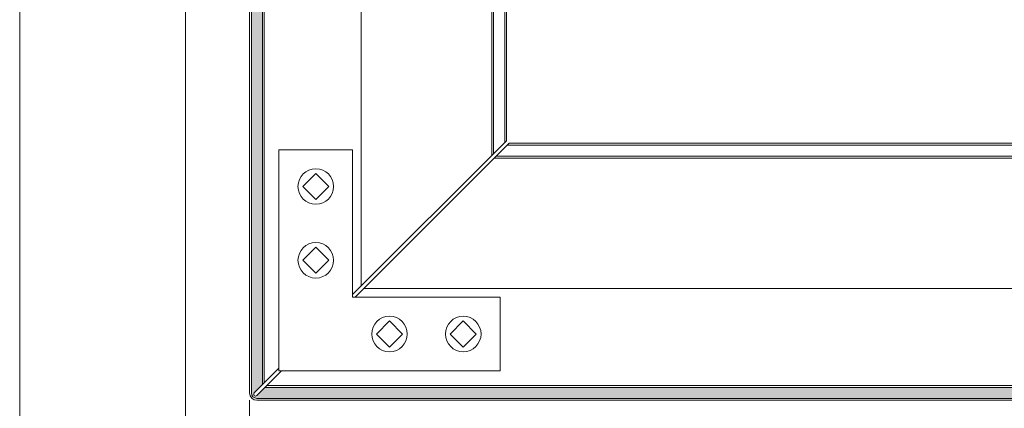
# Model space of a CAD drawing. Units: millimetres. Extents: x -1685 to 10921, y 4 to 6486.
# Drawn here: x 10391 to 10658, y 270 to 375 of the extents above; entities that cross this region are included whole.
import ezdxf

# ---------------------------------------------------------------- set-up
doc = ezdxf.new("R2010")
doc.units = ezdxf.units.MM
doc.layers.get('Defpoints').update_dxf_attribs({"lineweight": 5})
for name, color, linetype, lineweight in [('Bemassung', 3, 'Continuous', 5), ('Fassadenbekleidung', 251, 'Continuous', 13), ('Fassadenbekleidung_Schraffur', 251, 'Continuous', 5), ('Haltewinkel', 253, 'Continuous', 9), ('Spidi-max-Verbindungsschraube', 6, 'Continuous', 15)]:
    doc.layers.add(name, color=color, linetype=linetype, lineweight=lineweight)
doc.layers.add('Blattrahmen_innen', color=252, linetype='Continuous', lineweight=5, true_color=0x696969)

# ---------------------------------------------------------------- blocks, each defined once
blk = doc.blocks.new('A$C53AE086D')
at = {"layer": 'Spidi-max-Verbindungsschraube'}
blk.add_lwpolyline([(0, -3.54), (3.54, 0), (0, 3.54), (-3.54, 0)], close=True, dxfattribs=at)
blk.add_circle((0, 0), 4.82, dxfattribs=at)
blk = doc.blocks.new('A$C2a9ae9cf')
at = {"layer": 'Fassadenbekleidung_Schraffur'}
h = blk.add_hatch(dxfattribs=at)
h.set_pattern_fill('DOTS', color=256, scale=10, angle=360)
h.set_pattern_definition([(360, (-12800.04404, -5571.1349), (0.3125, 0.625), [0, -0.625])])
h.paths.add_polyline_path([(-240.15, -20.25), (-237.15, -20.25), (-237.15, -30.15), (-240.15, -30.15)])
h.paths.add_polyline_path([(-240.15, 158.55), (-237.15, 158.55), (-237.15, -20.25), (-240.15, -20.25)])
edge = h.paths.add_edge_path()
edge.add_line((-56.7, -36.6), (-56.7, -39.6))
edge.add_line((-56.7, -39.6), (-238.65, -39.6))
edge.add_arc((-238.65, -38.1), 1.5, 180, 270, ccw=False)
edge.add_line((-240.15, -38.1), (-240.15, -30.15))
edge.add_line((-240.15, -30.15), (-237.15, -30.15))
edge.add_line((-237.15, -30.15), (-237.15, -35.89))
edge.add_line((-237.15, -35.89), (-239.36, -38.1))
edge.add_arc((-239, -38.45), 0.5, 135, 315)
edge.add_line((-238.65, -38.81), (-236.44, -36.6))
edge.add_line((-236.44, -36.6), (-56.7, -36.6))
h = blk.add_hatch(dxfattribs=at)
h.set_pattern_fill('DOTS', color=256, scale=10, angle=360)
h.set_pattern_definition([(360, (-4431.1277, -5922.9992), (0.3125, 0.625), [0, -0.625])])
h.paths.add_polyline_path([(28.5, -20.25), (25.5, -20.25), (25.5, -30.15), (28.5, -30.15)])
h.paths.add_polyline_path([(28.5, -9.8), (25.5, -9.8), (25.5, -20.25), (28.5, -20.25)])
edge = h.paths.add_edge_path()
edge.add_line((-56.7, -36.6), (-56.7, -39.6))
edge.add_line((-56.7, -39.6), (27, -39.6))
edge.add_arc((27, -38.1), 1.5, 270, 360)
edge.add_line((28.5, -38.1), (28.5, -30.15))
edge.add_line((28.5, -30.15), (25.5, -30.15))
edge.add_line((25.5, -30.15), (25.5, -35.89))
edge.add_line((25.5, -35.89), (27.71, -38.1))
edge.add_arc((27.35, -38.45), 0.5, -135, 45, ccw=False)
edge.add_line((27, -38.81), (24.79, -36.6))
edge.add_line((24.79, -36.6), (-56.7, -36.6))
at = {"layer": 'Fassadenbekleidung'}
for p, q in [((-240.65, -38.1), (-240.65, 227.55)), ((-236.65, 224.84), (-236.65, -35.39)), ((-212.68, -11.42), (-170.95, 30.31)), ((-211.97, -12.13), (-170.24, 29.6)), ((-239.36, -38.1), (-232.68, -31.42)), ((-238.65, -38.81), (-231.97, -32.13)), ((24.29, -36.1), (-235.94, -36.1)), ((-238.65, -40.1), (27, -40.1))]:
    blk.add_line(p, q, dxfattribs=at)
at = {"layer": 'Fassadenbekleidung', "flags": 128}
for points in [[(-210.35, 229.05), (-238.65, 229.05, 0.414214), (-240.15, 227.55), (-240.15, -38.1)], [(28.5, -9.8), (28.5, -38.1, -0.414214), (27, -39.6), (-238.65, -39.6)]]:
    blk.add_lwpolyline(points, format="xyb", dxfattribs=at)
at = {"layer": 'Fassadenbekleidung'}
for points in [[(-210.35, 229.55), (-210.35, -9.09)], [(29, -9.8), (-209.64, -9.8)]]:
    blk.add_lwpolyline(points, dxfattribs=at)
at = {"layer": 'Fassadenbekleidung', "flags": 128}
for points in [[(-170.95, 30.31), (-170.95, 229.55), (-174.95, 229.55), (-174.95, 26.31)], [(-171.45, 29.81), (-171.45, 229.55), (-174.45, 229.55), (-174.45, 26.81)], [(-237.15, 225.34), (-237.15, -35.89)], [(-170.24, 29.6), (29, 29.6), (29, 25.6), (-174.24, 25.6)], [(-170.74, 29.1), (29, 29.1), (29, 26.1), (-173.74, 26.1)], [(24.79, -36.6), (-236.44, -36.6)]]:
    blk.add_lwpolyline(points, dxfattribs=at)
at = {"layer": 'Fassadenbekleidung'}
for centre, radius, start, end in [((-238.65, -38.1), 2, 180, 270), ((-238.65, -38.1), 1.5, 180, 270), ((-239, -38.45), 0.5, 135, 315), ((-239, -38.45), 0.5, 135, 315)]:
    blk.add_arc(centre, radius, start, end, dxfattribs=at)

msp = doc.modelspace()

# ---------------------------------------------------------------- linework, layer by layer
at = {"layer": 'Bemassung'}
msp.add_line((10453.02, 271.768), (10453.02, 253), dxfattribs=at)
at = {"layer": 'Blattrahmen_innen'}
msp.add_lwpolyline([(10435.667, 51.174), (10876.42, 51.174), (10876.42, 648.079), (10435.667, 648.079)], close=True, dxfattribs=at)
at = {"layer": 'Defpoints'}
msp.add_lwpolyline([(10390.695, 755.013), (10921.393, 755.013), (10921.393, 4.455), (10390.695, 4.455)], close=True, dxfattribs=at)
at = {"layer": 'Haltewinkel'}
msp.add_lwpolyline([(10460.99, 279.738), (10460.99, 339.738), (10480.99, 339.738), (10480.99, 299.738), (10520.99, 299.738), (10520.99, 279.738), (10460.99, 279.738)], dxfattribs=at)

# ---------------------------------------------------------------- block references
at = {"layer": 'Fassadenbekleidung'}
msp.add_blockref('A$C2a9ae9cf', (10693.67, 311.868), dxfattribs=at)
at = {"layer": 'Spidi-max-Verbindungsschraube', "rotation": 89.99999999999999}
for p in [(10470.99, 329.738), (10470.99, 309.738)]:
    msp.add_blockref('A$C53AE086D', p, dxfattribs=at)
at = {"layer": 'Spidi-max-Verbindungsschraube', "xscale": -1, "rotation": 180}
for p in [(10490.99, 289.738), (10510.99, 289.738)]:
    msp.add_blockref('A$C53AE086D', p, dxfattribs=at)

doc.saveas('drawing.dxf')
